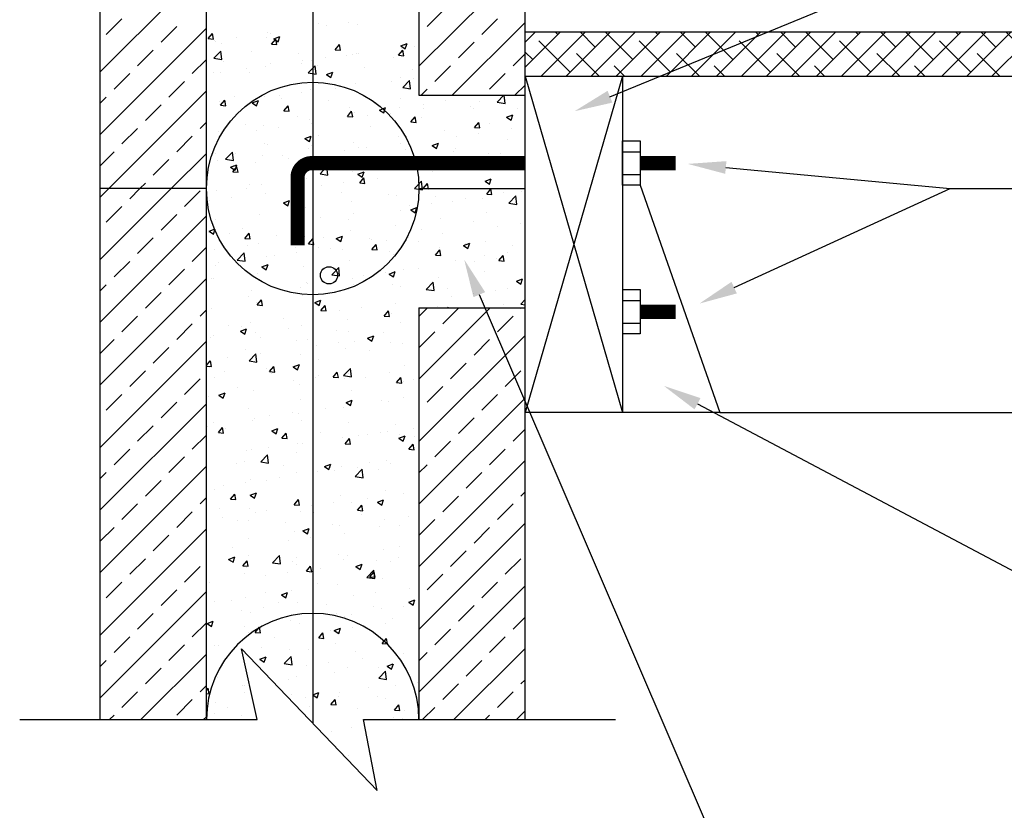
# Model space of a CAD drawing. Extents: x 6.7 to 74.9, y 4.8 to 60.9.
# Drawn here: x 6.7 to 34.5, y 26.3 to 48.6 of the extents above; entities that cross this region are included whole.
import ezdxf

# ---------------------------------------------------------------- set-up
doc = ezdxf.new("R2010")
doc.units = 0
doc.header["$LTSCALE"] = 3
doc.header["$MEASUREMENT"] = 0
doc.layers.get('0').update_dxf_attribs({"linetype": 'CONTINUOUS'})
for name, color, linetype in [('DIM_TEXT', 6, 'CONTINUOUS'), ('DRAWING', 7, 'CONTINUOUS'), ('HATCH', 3, 'CONTINUOUS')]:
    doc.layers.add(name, color=color, linetype=linetype)

# ---------------------------------------------------------------- blocks, each defined once
blk = doc.blocks.new('*X1')
at = {"color": 0}
for p, q in [((21, 63.426), (21.996, 64.422)), ((21, 64.134), (21.289, 64.422)), ((21.453, 63.172), (22.703, 64.422)), ((21.92, 64.347), (21.845, 64.422)), ((22.16, 63.172), (23.41, 64.422)), ((22.981, 63.993), (22.552, 64.422)), ((22.867, 63.172), (24.117, 64.422)), ((24.042, 63.64), (23.259, 64.422)), ((23.574, 63.172), (24.824, 64.422)), ((24.281, 63.172), (25.531, 64.422)), ((24.749, 64.347), (24.673, 64.422)), ((24.989, 63.172), (26.239, 64.422)), ((25.809, 63.993), (25.38, 64.422)), ((25.696, 63.172), (26.946, 64.422)), ((26.87, 63.64), (26.087, 64.422)), ((26.403, 63.172), (27.653, 64.422)), ((27.11, 63.172), (28.36, 64.422)), ((27.577, 64.347), (27.502, 64.422)), ((27.817, 63.172), (29.067, 64.422)), ((28.638, 63.993), (28.209, 64.422)), ((28.524, 63.172), (29.774, 64.422)), ((29.698, 63.64), (28.916, 64.422)), ((29.231, 63.172), (30.481, 64.422)), ((29.938, 63.172), (31.188, 64.422)), ((30.406, 64.347), (30.33, 64.422)), ((30.645, 63.172), (31.895, 64.422)), ((31.466, 63.993), (31.037, 64.422)), ((31.353, 63.172), (32.603, 64.422)), ((32.527, 63.64), (31.744, 64.422)), ((32.06, 63.172), (33.31, 64.422)), ((32.767, 63.172), (34.017, 64.422)), ((33.234, 64.347), (33.158, 64.422)), ((33.474, 63.172), (34.724, 64.422)), ((34.295, 63.993), (33.865, 64.422)), ((34.181, 63.172), (35.431, 64.422)), ((35.355, 63.64), (34.573, 64.422)), ((34.888, 63.172), (36.138, 64.422)), ((35.595, 63.172), (36.845, 64.422)), ((36.062, 64.347), (35.987, 64.422)), ((36.302, 63.172), (37.552, 64.422)), ((37.123, 63.993), (36.694, 64.422)), ((37.009, 63.172), (38.259, 64.422)), ((38.184, 63.64), (37.401, 64.422)), ((37.717, 63.172), (38.967, 64.422)), ((38.424, 63.172), (39.674, 64.422)), ((38.891, 64.347), (38.815, 64.422)), ((39.131, 63.172), (40.381, 64.422)), ((39.952, 63.993), (39.522, 64.422)), ((39.838, 63.172), (41.088, 64.422)), ((41.012, 63.64), (40.229, 64.422)), ((40.545, 63.172), (41.795, 64.422)), ((41.252, 63.172), (42.502, 64.422)), ((41.719, 64.347), (41.644, 64.422)), ((41.959, 63.172), (43.209, 64.422)), ((42.78, 63.993), (42.351, 64.422)), ((42.666, 63.172), (43.916, 64.422)), ((43.841, 63.64), (43.058, 64.422)), ((43.373, 63.172), (44.623, 64.422)), ((44.08, 63.172), (45.33, 64.422)), ((44.548, 64.347), (44.472, 64.422)), ((44.788, 63.172), (46.038, 64.422)), ((45.608, 63.993), (45.179, 64.422)), ((45.495, 63.172), (46.745, 64.422)), ((46.669, 63.64), (45.886, 64.422)), ((46.202, 63.172), (47.452, 64.422)), ((46.909, 63.172), (48, 64.263)), ((47.376, 64.347), (47.301, 64.422)), ((22.274, 63.286), (21.39, 64.17)), ((25.102, 63.286), (24.218, 64.17)), ((27.931, 63.286), (27.047, 64.17)), ((30.759, 63.286), (29.875, 64.17)), ((33.588, 63.286), (32.704, 64.17)), ((36.416, 63.286), (35.532, 64.17)), ((39.244, 63.286), (38.361, 64.17)), ((42.073, 63.286), (41.189, 64.17)), ((44.901, 63.286), (44.017, 64.17)), ((47.73, 63.286), (46.846, 64.17)), ((21.213, 63.64), (21, 63.853)), ((23.095, 63.172), (22.451, 63.816)), ((25.923, 63.172), (25.279, 63.816)), ((28.752, 63.172), (28.107, 63.816)), ((31.58, 63.172), (30.936, 63.816)), ((34.408, 63.172), (33.764, 63.816)), ((37.237, 63.172), (36.593, 63.816)), ((40.065, 63.172), (39.421, 63.816)), ((42.894, 63.172), (42.25, 63.816)), ((45.722, 63.172), (45.078, 63.816)), ((48, 63.723), (47.906, 63.816)), ((23.802, 63.172), (23.511, 63.463)), ((26.63, 63.172), (26.34, 63.463)), ((29.459, 63.172), (29.168, 63.463)), ((32.287, 63.172), (31.997, 63.463)), ((35.115, 63.172), (34.825, 63.463)), ((37.944, 63.172), (37.653, 63.463)), ((40.772, 63.172), (40.482, 63.463)), ((43.601, 63.172), (43.31, 63.463)), ((46.429, 63.172), (46.139, 63.463)), ((47.616, 63.172), (48, 63.556))]:
    blk.add_line(p, q, dxfattribs=at)
blk = doc.blocks.new('*X0')
at = {"color": 0}
for p, q in [((63.027, 61.259), (66.027, 64.259)), ((72.027, 61.42), (75.027, 64.42)), ((72.257, 62.535), (72.699, 62.977)), ((63.198, 62.314), (63.64, 62.756)), ((72.971, 60.596), (75.027, 62.652)), ((73.804, 62.314), (74.246, 62.756)), ((63.027, 59.491), (66.027, 62.491)), ((64.744, 62.093), (65.186, 62.535)), ((72.027, 62.304), (72.037, 62.314)), ((73.141, 61.651), (73.583, 62.093)), ((64.082, 61.43), (64.523, 61.872)), ((74.688, 61.43), (75.027, 61.769)), ((65.628, 61.209), (66.027, 61.607)), ((63.419, 60.767), (63.861, 61.209)), ((72.478, 60.988), (72.92, 61.43)), ((74.025, 60.767), (74.467, 61.209)), ((64.965, 60.546), (65.407, 60.988)), ((63.266, 57.963), (66.027, 60.723)), ((72.087, 60.596), (72.257, 60.767)), ((74.739, 60.596), (75.027, 60.885)), ((63.027, 60.375), (63.198, 60.546)), ((64.303, 59.883), (64.744, 60.325)), ((65.849, 59.662), (66.027, 59.84)), ((63.64, 59.22), (64.082, 59.662)), ((65.186, 58.999), (65.628, 59.441)), ((63.027, 58.607), (63.419, 58.999)), ((65.034, 57.963), (66.027, 58.956)), ((64.523, 58.336), (64.965, 58.778)), ((63.027, 55.956), (65.034, 57.963)), ((63.027, 57.723), (63.266, 57.963)), ((63.861, 57.673), (64.15, 57.963)), ((64.15, 57.963), (64.303, 58.115)), ((65.407, 57.452), (65.849, 57.894)), ((63.198, 57.01), (63.64, 57.452)), ((63.027, 54.188), (66.027, 57.188)), ((64.744, 56.79), (65.186, 57.231)), ((64.082, 56.127), (64.523, 56.569)), ((65.628, 55.906), (66.027, 56.304)), ((63.419, 55.464), (63.861, 55.906)), ((64.965, 55.243), (65.407, 55.685)), ((63.027, 52.42), (66.027, 55.42)), ((63.027, 55.072), (63.198, 55.243)), ((64.303, 54.58), (64.744, 55.022)), ((65.849, 54.359), (66.027, 54.536)), ((72.027, 54.349), (72.274, 54.596)), ((72.027, 52.581), (74.042, 54.596)), ((72.699, 54.138), (73.141, 54.58)), ((74.909, 54.58), (74.926, 54.596)), ((63.64, 53.917), (64.082, 54.359)), ((74.246, 53.917), (74.688, 54.359)), ((65.186, 53.696), (65.628, 54.138)), ((63.027, 53.304), (63.419, 53.696)), ((72.027, 50.814), (75.027, 53.814)), ((72.037, 53.475), (72.478, 53.917)), ((73.583, 53.254), (74.025, 53.696)), ((63.027, 50.652), (66.027, 53.652)), ((64.523, 53.033), (64.965, 53.475)), ((72.92, 52.591), (73.362, 53.033)), ((63.861, 52.37), (64.303, 52.812)), ((65.407, 52.149), (65.849, 52.591)), ((74.467, 52.37), (74.909, 52.812)), ((72.257, 51.928), (72.699, 52.37)), ((63.198, 51.707), (63.64, 52.149)), ((72.027, 49.046), (75.027, 52.046)), ((73.804, 51.707), (74.246, 52.149)), ((63.027, 48.885), (66.027, 51.885)), ((64.744, 51.486), (65.186, 51.928)), ((72.027, 51.697), (72.037, 51.707)), ((73.141, 51.044), (73.583, 51.486)), ((64.082, 50.823), (64.523, 51.265)), ((65.628, 50.602), (66.027, 51.001)), ((74.688, 50.823), (75.027, 51.162)), ((72.478, 50.381), (72.92, 50.823)), ((63.419, 50.16), (63.861, 50.602)), ((64.965, 49.939), (65.407, 50.381)), ((74.025, 50.16), (74.467, 50.602)), ((63.027, 47.117), (66.027, 50.117)), ((72.027, 47.278), (75.027, 50.278)), ((72.027, 49.93), (72.257, 50.16)), ((63.027, 49.769), (63.198, 49.939)), ((73.362, 49.497), (73.804, 49.939)), ((64.303, 49.277), (64.744, 49.718)), ((65.849, 49.056), (66.027, 49.233)), ((72.699, 48.835), (73.141, 49.277)), ((74.909, 49.277), (75.027, 49.394)), ((63.64, 48.614), (64.082, 49.056)), ((74.246, 48.614), (74.688, 49.056)), ((65.186, 48.393), (65.628, 48.835)), ((63.027, 48.001), (63.419, 48.393)), ((72.027, 45.51), (75.027, 48.51)), ((72.037, 48.172), (72.478, 48.614)), ((73.583, 47.951), (74.025, 48.393)), ((63.027, 45.349), (66.027, 48.349)), ((64.523, 47.73), (64.965, 48.172)), ((72.92, 47.288), (73.362, 47.73)), ((63.861, 47.067), (64.303, 47.509)), ((65.407, 46.846), (65.849, 47.288)), ((74.467, 47.067), (74.909, 47.509)), ((72.257, 46.625), (72.699, 47.067)), ((63.198, 46.404), (63.64, 46.846)), ((72.027, 43.743), (75.027, 46.743)), ((73.804, 46.404), (74.246, 46.846)), ((63.027, 43.581), (66.027, 46.581)), ((64.744, 46.183), (65.186, 46.625)), ((72.027, 46.394), (72.037, 46.404)), ((73.141, 45.741), (73.583, 46.183)), ((64.082, 45.52), (64.523, 45.962)), ((65.628, 45.299), (66.027, 45.697)), ((74.688, 45.52), (75.027, 45.859)), ((72.478, 45.078), (72.92, 45.52)), ((63.419, 44.857), (63.861, 45.299)), ((64.965, 44.636), (65.407, 45.078)), ((74.025, 44.857), (74.467, 45.299)), ((64.176, 42.963), (66.027, 44.814)), ((72.027, 44.626), (72.257, 44.857)), ((73.015, 42.963), (75.027, 44.975)), ((63.027, 44.465), (63.198, 44.636)), ((73.362, 44.194), (73.804, 44.636)), ((64.303, 43.973), (64.744, 44.415)), ((72.699, 43.531), (73.141, 43.973)), ((74.909, 43.973), (75.027, 44.091)), ((63.64, 43.31), (64.082, 43.752)), ((65.849, 43.752), (66.027, 43.93)), ((74.246, 43.31), (74.688, 43.752)), ((65.186, 43.089), (65.628, 43.531)), ((72.131, 42.963), (72.478, 43.31)), ((74.782, 42.963), (75.027, 43.207)), ((63.292, 42.963), (63.419, 43.089)), ((65.944, 42.963), (66.027, 43.046)), ((73.899, 42.963), (74.025, 43.089))]:
    blk.add_line(p, q, dxfattribs=at)
blk = doc.blocks.new('*X2')
at = {"color": 0}
for p, q in [((-3.183, 52.563), (-3.183, 52.563)), ((-2.999, 52.768), (-2.999, 52.768)), ((-2.793, 52.7), (-2.793, 52.7)), ((-2.167, 52.782), (-2.167, 52.782)), ((-1.899, 52.74), (-1.899, 52.74)), ((-6.126, 52.34), (-6.006, 52.483)), ((-6.126, 52.34), (-5.977, 52.327)), ((-5.977, 52.327), (-6.006, 52.483)), ((-5.945, 52.285), (-5.945, 52.285)), ((-5.319, 52.367), (-5.319, 52.367)), ((-4.481, 52.376), (-4.481, 52.376)), ((-4.457, 52.518), (-4.457, 52.518)), ((-4.372, 52.492), (-4.372, 52.492)), ((-4.333, 52.183), (-4.213, 52.326)), ((-4.275, 52.337), (-4.1, 52.404)), ((-4.275, 52.337), (-4.151, 52.253)), ((-4.184, 52.17), (-4.213, 52.326)), ((-4.15, 52.253), (-4.1, 52.404)), ((-5.915, 52.267), (-5.915, 52.267)), ((-5.744, 52.216), (-5.744, 52.216)), ((-4.333, 52.183), (-4.184, 52.17)), ((-2.54, 52.026), (-2.419, 52.17)), ((-2.54, 52.026), (-2.391, 52.013)), ((-2.391, 52.013), (-2.419, 52.17)), ((-0.747, 51.869), (-0.626, 52.013)), ((-0.682, 52.137), (-0.507, 52.204)), ((-0.682, 52.137), (-0.558, 52.053)), ((-0.667, 52.067), (-0.667, 52.067)), ((-0.597, 51.856), (-0.626, 52.013)), ((-0.586, 52.143), (-0.586, 52.143)), ((-0.558, 52.053), (-0.507, 52.204)), ((-0.299, 52.128), (-0.299, 52.128)), ((-5.966, 51.784), (-5.771, 51.987)), ((-5.966, 51.784), (-5.744, 51.749)), ((-5.744, 51.749), (-5.771, 51.987)), ((-4.895, 51.98), (-4.895, 51.98)), ((-3.561, 51.924), (-3.561, 51.924)), ((-3.213, 51.731), (-3.213, 51.731)), ((-2.825, 51.796), (-2.825, 51.796)), ((-2.226, 51.867), (-2.226, 51.867)), ((-2.044, 51.893), (-2.044, 51.893)), ((-1.93, 51.907), (-1.93, 51.907)), ((-1.878, 51.921), (-1.878, 51.921)), ((-0.892, 51.811), (-0.892, 51.811)), ((-0.747, 51.869), (-0.597, 51.856)), ((-5.703, 51.701), (-5.703, 51.701)), ((-5.03, 51.506), (-5.03, 51.506)), ((-4.512, 51.544), (-4.512, 51.544)), ((-4.368, 51.644), (-4.368, 51.644)), ((-3.502, 51.643), (-3.502, 51.643)), ((-3.451, 51.713), (-3.451, 51.713)), ((-3.298, 51.37), (-3.103, 51.573)), ((-3.076, 51.335), (-3.103, 51.573)), ((-3.034, 51.588), (-3.034, 51.588)), ((-1.699, 51.532), (-1.699, 51.532)), ((-0.364, 51.475), (-0.364, 51.475)), ((-5.977, 51.381), (-5.977, 51.381)), ((-5.774, 51.384), (-5.774, 51.384)), ((-4.96, 51.393), (-4.96, 51.393)), ((-3.298, 51.37), (-3.076, 51.335)), ((-2.783, 51.33), (-2.608, 51.397)), ((-2.783, 51.33), (-2.658, 51.246)), ((-2.658, 51.246), (-2.608, 51.397)), ((-0.697, 51.235), (-0.697, 51.235)), ((-0.331, 51.225), (-0.331, 51.225)), ((-3.244, 50.899), (-3.244, 50.899)), ((-2.536, 50.934), (-2.536, 50.934)), ((-1.96, 51.075), (-1.96, 51.075)), ((-0.957, 51.142), (-0.957, 51.142)), ((-0.63, 50.956), (-0.435, 51.159)), ((-0.63, 50.956), (-0.408, 50.922)), ((-0.407, 50.922), (-0.435, 51.159)), ((-5.393, 50.709), (-5.393, 50.709)), ((-4.542, 50.712), (-4.542, 50.712)), ((-4.109, 50.727), (-4.109, 50.727)), ((-4.058, 50.653), (-4.058, 50.653)), ((-3.483, 50.81), (-3.483, 50.81)), ((-0.69, 50.652), (-0.69, 50.652)), ((2.038, 50.542), (2.228, 50.74)), ((2.163, 50.654), (2.163, 50.654)), ((2.261, 50.508), (2.234, 50.74)), ((-5.805, 50.552), (-5.805, 50.552)), ((-5.779, 50.459), (-5.659, 50.603)), ((-5.779, 50.459), (-5.63, 50.446)), ((-5.688, 50.52), (-5.688, 50.52)), ((-5.63, 50.446), (-5.659, 50.603)), ((-4.883, 50.524), (-4.708, 50.591)), ((-4.883, 50.524), (-4.759, 50.44)), ((-4.759, 50.44), (-4.708, 50.591)), ((-3.986, 50.302), (-3.866, 50.446)), ((-3.837, 50.289), (-3.866, 50.446)), ((-2.723, 50.597), (-2.723, 50.597)), ((-2.148, 50.401), (-2.148, 50.401)), ((-1.389, 50.54), (-1.389, 50.54)), ((-1.29, 50.324), (-1.115, 50.391)), ((-1.166, 50.24), (-1.115, 50.391)), ((-0.728, 50.403), (-0.728, 50.403)), ((-0.054, 50.484), (-0.054, 50.484)), ((-0.042, 50.363), (-0.042, 50.363)), ((0.571, 50.59), (0.571, 50.59)), ((1.28, 50.427), (1.28, 50.427)), ((1.367, 50.353), (1.367, 50.353)), ((1.537, 50.571), (1.537, 50.571)), ((2.038, 50.542), (2.261, 50.508)), ((2.615, 50.371), (2.615, 50.371)), ((2.825, 50.603), (2.825, 50.603)), ((-3.986, 50.302), (-3.837, 50.289)), ((-3.605, 50.151), (-3.605, 50.151)), ((-3.274, 50.067), (-3.274, 50.067)), ((-2.193, 50.145), (-2.073, 50.289)), ((-2.193, 50.145), (-2.044, 50.132)), ((-2.044, 50.132), (-2.073, 50.289)), ((-1.99, 50.243), (-1.99, 50.243)), ((-1.615, 50.156), (-1.615, 50.156)), ((-1.29, 50.324), (-1.166, 50.24)), ((-0.989, 50.239), (-0.989, 50.239)), ((-0.4, 49.989), (-0.279, 50.132)), ((-0.25, 49.975), (-0.279, 50.132)), ((-0.091, 50.103), (-0.091, 50.103)), ((2.302, 50.124), (2.478, 50.191)), ((2.302, 50.124), (2.427, 50.04)), ((2.427, 50.04), (2.478, 50.191)), ((-5.063, 49.901), (-5.063, 49.901)), ((-4.573, 49.879), (-4.573, 49.879)), ((-4.14, 49.824), (-4.14, 49.824)), ((-3.194, 49.948), (-3.194, 49.948)), ((-1.548, 49.852), (-1.548, 49.852)), ((-0.4, 49.989), (-0.251, 49.975)), ((1.393, 49.832), (1.514, 49.975)), ((1.393, 49.832), (1.543, 49.819)), ((1.543, 49.819), (1.514, 49.975)), ((1.824, 49.934), (1.824, 49.934)), ((2.452, 49.792), (2.452, 49.792)), ((-5.835, 49.719), (-5.835, 49.719)), ((-4.766, 49.741), (-4.766, 49.741)), ((-3.391, 49.517), (-3.216, 49.585)), ((-3.391, 49.517), (-3.267, 49.434)), ((-3.266, 49.434), (-3.216, 49.585)), ((-3.006, 49.602), (-3.006, 49.602)), ((-0.758, 49.571), (-0.758, 49.571)), ((0.54, 49.758), (0.54, 49.758)), ((0.879, 49.585), (0.879, 49.585)), ((1.505, 49.668), (1.505, 49.668)), ((-5.879, 49.432), (-5.879, 49.432)), ((-4.545, 49.376), (-4.545, 49.376)), ((-4.464, 49.352), (-4.464, 49.352)), ((-3.304, 49.235), (-3.304, 49.235)), ((-3.21, 49.319), (-3.21, 49.319)), ((-2.021, 49.411), (-2.021, 49.411)), ((-1.876, 49.263), (-1.876, 49.263)), ((-1.647, 49.253), (-1.647, 49.253)), ((-0.7, 49.377), (-0.7, 49.377)), ((0.202, 49.317), (0.377, 49.384)), ((0.202, 49.317), (0.326, 49.233)), ((0.326, 49.233), (0.377, 49.384)), ((0.864, 49.228), (0.864, 49.228)), ((2.322, 49.478), (2.322, 49.478)), ((-5.922, 49.102), (-5.922, 49.102)), ((-5.635, 48.935), (-5.44, 49.138)), ((-5.412, 48.9), (-5.44, 49.138)), ((-5.352, 49.096), (-5.352, 49.096)), ((-4.603, 49.047), (-4.603, 49.047)), ((-4.018, 49.04), (-4.018, 49.04)), ((-3.851, 48.962), (-3.851, 48.962)), ((-2.683, 48.983), (-2.683, 48.983)), ((-2.272, 49.17), (-2.272, 49.17)), ((-0.594, 48.978), (-0.594, 48.978)), ((-0.541, 49.206), (-0.541, 49.206)), ((0.793, 49.15), (0.793, 49.15)), ((1.794, 49.102), (1.794, 49.102)), ((2.128, 49.094), (2.128, 49.094)), ((-5.866, 48.887), (-5.866, 48.887)), ((-5.635, 48.935), (-5.412, 48.9)), ((-5.491, 48.711), (-5.316, 48.778)), ((-5.491, 48.711), (-5.367, 48.627)), ((-5.433, 48.579), (-5.312, 48.722)), ((-5.424, 48.755), (-5.424, 48.755)), ((-5.367, 48.627), (-5.316, 48.778)), ((-5.283, 48.566), (-5.312, 48.722)), ((-4.798, 48.838), (-4.798, 48.838)), ((-2.967, 48.521), (-2.772, 48.724)), ((-2.744, 48.486), (-2.772, 48.724)), ((-2.052, 48.727), (-2.052, 48.727)), ((-1.349, 48.927), (-1.349, 48.927)), ((-0.788, 48.738), (-0.788, 48.738)), ((-0.014, 48.871), (-0.014, 48.871)), ((0.51, 48.926), (0.51, 48.926)), ((0.847, 48.682), (0.847, 48.682)), ((1.32, 48.814), (1.32, 48.814)), ((1.794, 48.806), (1.794, 48.806)), ((2.655, 48.758), (2.655, 48.758)), ((-5.433, 48.579), (-5.283, 48.566)), ((-3.639, 48.422), (-3.519, 48.565)), ((-3.639, 48.422), (-3.49, 48.409)), ((-3.49, 48.409), (-3.519, 48.565)), ((-3.51, 48.477), (-3.51, 48.477)), ((-3.335, 48.402), (-3.335, 48.402)), ((-2.967, 48.521), (-2.744, 48.486)), ((-2.051, 48.578), (-2.051, 48.578)), ((-1.899, 48.511), (-1.724, 48.578)), ((-1.899, 48.511), (-1.774, 48.427)), ((-1.846, 48.265), (-1.726, 48.409)), ((-1.774, 48.427), (-1.724, 48.578)), ((-1.697, 48.252), (-1.726, 48.409)), ((-1.357, 48.391), (-1.357, 48.391)), ((0.221, 48.599), (0.221, 48.599)), ((-4.968, 48.227), (-4.968, 48.227)), ((-4.633, 48.215), (-4.633, 48.215)), ((-2.93, 48.184), (-2.93, 48.184)), ((-2.304, 48.267), (-2.304, 48.267)), ((-1.846, 48.265), (-1.697, 48.252)), ((-0.298, 48.107), (-0.104, 48.31)), ((-0.298, 48.107), (-0.076, 48.073)), ((-0.076, 48.073), (-0.104, 48.31)), ((-0.053, 48.108), (0.067, 48.252)), ((-0.053, 48.108), (0.096, 48.095)), ((0.096, 48.095), (0.067, 48.252)), ((1.694, 48.311), (1.869, 48.378)), ((1.694, 48.311), (1.819, 48.227)), ((1.763, 48.27), (1.763, 48.27)), ((1.819, 48.227), (1.869, 48.378)), ((-5.896, 48.055), (-5.896, 48.055)), ((-5.456, 47.852), (-5.456, 47.852)), ((-5.042, 48.105), (-5.042, 48.105)), ((-4.509, 47.976), (-4.509, 47.976)), ((-3.708, 48.048), (-3.708, 48.048)), ((-2.373, 47.992), (-2.373, 47.992)), ((-1.039, 47.936), (-1.039, 47.936)), ((-0.819, 47.906), (-0.819, 47.906)), ((0.296, 47.879), (0.296, 47.879)), ((0.48, 48.094), (0.48, 48.094)), ((1.74, 47.951), (1.861, 48.095)), ((1.74, 47.951), (1.889, 47.938)), ((1.89, 47.938), (1.861, 48.095)), ((2.219, 47.986), (2.219, 47.986)), ((2.37, 47.693), (2.564, 47.896)), ((2.592, 47.659), (2.564, 47.896)), ((2.715, 48.028), (2.715, 48.028)), ((-6.082, 47.769), (-6.082, 47.769)), ((-3.999, 47.705), (-3.824, 47.772)), ((-3.999, 47.705), (-3.875, 47.621)), ((-3.875, 47.621), (-3.824, 47.772)), ((-3.365, 47.57), (-3.365, 47.57)), ((-2.082, 47.746), (-2.082, 47.746)), ((-0.436, 47.613), (-0.436, 47.613)), ((-0.406, 47.504), (-0.231, 47.571)), ((-0.282, 47.42), (-0.231, 47.571)), ((0.19, 47.696), (0.19, 47.696)), ((0.761, 47.736), (0.761, 47.736)), ((1.136, 47.82), (1.136, 47.82)), ((1.631, 47.823), (1.631, 47.823)), ((2.37, 47.693), (2.592, 47.659)), ((-4.664, 47.383), (-4.664, 47.383)), ((-2.962, 47.281), (-2.962, 47.281)), ((-2.015, 47.405), (-2.015, 47.405)), ((-0.697, 47.486), (-0.697, 47.486)), ((-0.406, 47.504), (-0.282, 47.42)), ((1.733, 47.437), (1.733, 47.437)), ((2.818, 47.438), (2.818, 47.438)), ((-5.926, 47.223), (-5.926, 47.223)), ((-3.588, 47.198), (-3.588, 47.198)), ((-2.155, 47.236), (-2.155, 47.236)), ((-0.849, 47.074), (-0.849, 47.074)), ((0.449, 47.261), (0.449, 47.261)), ((1.36, 47.187), (1.36, 47.187)), ((2.058, 47.042), (2.058, 47.042)), ((2.683, 47.124), (2.683, 47.124)), ((-6.114, 46.866), (-6.114, 46.866)), ((-6.1, 46.898), (-5.925, 46.965)), ((-6.1, 46.898), (-5.975, 46.814)), ((-5.975, 46.814), (-5.925, 46.965)), ((-5.529, 46.827), (-5.529, 46.827)), ((-5.167, 46.99), (-5.167, 46.99)), ((-5.086, 46.698), (-4.965, 46.842)), ((-5.071, 46.735), (-5.071, 46.735)), ((-4.936, 46.685), (-4.965, 46.842)), ((-4.195, 46.771), (-4.195, 46.771)), ((-3.613, 46.985), (-3.613, 46.985)), ((-3.396, 46.738), (-3.396, 46.738)), ((-2.507, 46.698), (-2.332, 46.765)), ((-2.383, 46.614), (-2.332, 46.765)), ((-2.112, 46.914), (-2.112, 46.914)), ((-0.098, 46.937), (-0.098, 46.937)), ((0.479, 46.834), (0.479, 46.834)), ((-5.086, 46.698), (-4.936, 46.685)), ((-5.002, 46.491), (-5.002, 46.491)), ((-4.694, 46.55), (-4.694, 46.55)), ((-3.293, 46.541), (-3.172, 46.685)), ((-3.293, 46.541), (-3.143, 46.528)), ((-3.143, 46.528), (-3.172, 46.685)), ((-2.86, 46.714), (-2.86, 46.714)), ((-2.507, 46.698), (-2.383, 46.614)), ((-1.556, 46.687), (-1.556, 46.687)), ((-1.525, 46.658), (-1.525, 46.658)), ((-1.499, 46.384), (-1.379, 46.528)), ((-1.35, 46.371), (-1.379, 46.528)), ((-1.094, 46.627), (-1.094, 46.627)), ((-0.468, 46.71), (-0.468, 46.71)), ((-0.191, 46.602), (-0.191, 46.602)), ((1.086, 46.498), (1.261, 46.565)), ((1.086, 46.498), (1.21, 46.414)), ((1.144, 46.545), (1.144, 46.545)), ((1.21, 46.414), (1.261, 46.565)), ((1.702, 46.605), (1.702, 46.605)), ((2.478, 46.489), (2.478, 46.489)), ((-5.957, 46.39), (-5.957, 46.39)), ((-5.303, 46.086), (-5.108, 46.288)), ((-5.081, 46.051), (-5.108, 46.288)), ((-4.472, 46.186), (-4.472, 46.186)), ((-4.245, 46.212), (-4.245, 46.212)), ((-3.667, 46.435), (-3.667, 46.435)), ((-3.62, 46.295), (-3.62, 46.295)), ((-3.014, 46.436), (-3.014, 46.436)), ((-2.673, 46.419), (-2.673, 46.419)), ((-2.333, 46.379), (-2.333, 46.379)), ((-1.499, 46.384), (-1.35, 46.371)), ((-0.998, 46.322), (-0.998, 46.322)), ((-0.88, 46.242), (-0.88, 46.242)), ((0.294, 46.228), (0.414, 46.371)), ((0.294, 46.228), (0.443, 46.215)), ((0.336, 46.266), (0.336, 46.266)), ((0.443, 46.215), (0.414, 46.371)), ((0.419, 46.429), (0.419, 46.429)), ((1.671, 46.21), (1.671, 46.21)), ((2.087, 46.071), (2.207, 46.214)), ((2.236, 46.058), (2.208, 46.214)), ((2.315, 46.312), (2.315, 46.312)), ((-5.93, 45.936), (-5.93, 45.936)), ((-5.824, 46.004), (-5.824, 46.004)), ((-5.303, 46.086), (-5.081, 46.051)), ((-4.607, 45.892), (-4.432, 45.959)), ((-4.607, 45.892), (-4.483, 45.808)), ((-4.483, 45.808), (-4.432, 45.959)), ((-3.426, 45.906), (-3.426, 45.906)), ((-2.142, 46.082), (-2.142, 46.082)), ((0.857, 46.062), (0.857, 46.062)), ((1.4, 46.056), (1.4, 46.056)), ((2.026, 46.138), (2.026, 46.138)), ((2.087, 46.071), (2.236, 46.058)), ((-4.725, 45.718), (-4.725, 45.718)), ((-2.635, 45.672), (-2.44, 45.875)), ((-2.635, 45.672), (-2.413, 45.637)), ((-2.413, 45.637), (-2.44, 45.875)), ((-1.752, 45.641), (-1.752, 45.641)), ((-1.126, 45.723), (-1.126, 45.723)), ((-1.015, 45.691), (-0.84, 45.759)), ((-1.015, 45.691), (-0.89, 45.608)), ((-0.89, 45.608), (-0.84, 45.759)), ((-0.601, 45.812), (-0.601, 45.812)), ((-0.179, 45.848), (-0.179, 45.848)), ((1.672, 45.773), (1.672, 45.773)), ((-6.026, 45.556), (-6.026, 45.556)), ((-5.987, 45.558), (-5.987, 45.558)), ((-4.692, 45.5), (-4.692, 45.5)), ((-3.357, 45.444), (-3.357, 45.444)), ((-3.33, 45.433), (-3.33, 45.433)), ((-2.059, 45.562), (-2.059, 45.562)), ((-2.023, 45.387), (-2.023, 45.387)), ((-0.91, 45.409), (-0.91, 45.409)), ((-0.688, 45.331), (-0.688, 45.331)), ((0.033, 45.258), (0.228, 45.461)), ((0.255, 45.223), (0.228, 45.461)), ((0.388, 45.597), (0.388, 45.597)), ((2.578, 45.491), (2.753, 45.558)), ((2.578, 45.491), (2.703, 45.407)), ((2.703, 45.407), (2.753, 45.558)), ((-4.975, 45.061), (-4.975, 45.061)), ((-4.903, 45.226), (-4.903, 45.226)), ((-4.277, 45.309), (-4.277, 45.309)), ((-3.517, 45.311), (-3.517, 45.311)), ((-3.456, 45.073), (-3.456, 45.073)), ((-2.173, 45.249), (-2.173, 45.249)), ((0.033, 45.258), (0.255, 45.223)), ((0.646, 45.275), (0.646, 45.275)), ((0.742, 45.07), (0.742, 45.07)), ((1.368, 45.152), (1.368, 45.152)), ((1.981, 45.218), (1.981, 45.218)), ((2.315, 45.277), (2.315, 45.277)), ((-4.755, 44.886), (-4.755, 44.886)), ((-4.739, 44.818), (-4.618, 44.961)), ((-4.739, 44.818), (-4.589, 44.805)), ((-4.589, 44.805), (-4.618, 44.961)), ((-3.115, 44.885), (-2.94, 44.952)), ((-3.115, 44.885), (-2.991, 44.801)), ((-2.991, 44.801), (-2.94, 44.952)), ((-2.946, 44.661), (-2.825, 44.805)), ((-2.796, 44.648), (-2.825, 44.805)), ((-0.837, 44.862), (-0.837, 44.862)), ((1.642, 44.941), (1.642, 44.941)), ((2.212, 44.821), (2.212, 44.821)), ((2.701, 44.844), (2.826, 44.974)), ((2.701, 44.844), (2.826, 44.825)), ((-6.018, 44.726), (-6.018, 44.726)), ((-2.946, 44.661), (-2.796, 44.648)), ((-2.409, 44.655), (-2.409, 44.655)), ((-1.783, 44.737), (-1.783, 44.737)), ((-1.152, 44.504), (-1.032, 44.648)), ((-1.152, 44.504), (-1.003, 44.491)), ((-1.003, 44.491), (-1.032, 44.648)), ((-0.94, 44.577), (-0.94, 44.577)), ((0.358, 44.765), (0.358, 44.765)), ((0.622, 44.74), (0.653, 44.752)), ((0.649, 44.74), (0.653, 44.752)), ((-5.561, 44.24), (-5.561, 44.24)), ((-5.179, 44.223), (-5.179, 44.223)), ((-4.935, 44.323), (-4.935, 44.323)), ((-3.988, 44.447), (-3.988, 44.447)), ((-3.487, 44.241), (-3.487, 44.241)), ((-2.203, 44.417), (-2.203, 44.417)), ((-0.704, 44.32), (-0.704, 44.32)), ((-5.986, 43.943), (-5.986, 43.943)), ((-5.216, 44.079), (-5.041, 44.146)), ((-5.216, 44.079), (-5.091, 43.995)), ((-5.091, 43.995), (-5.041, 44.146)), ((-4.785, 44.054), (-4.785, 44.054)), ((-3.844, 44.166), (-3.844, 44.166)), ((-2.51, 44.11), (-2.51, 44.11)), ((-2.162, 44.07), (-2.162, 44.07)), ((-1.623, 43.879), (-1.448, 43.946)), ((-1.499, 43.795), (-1.448, 43.946)), ((-1.175, 44.053), (-1.175, 44.053)), ((-6.048, 43.894), (-6.048, 43.894)), ((-4.652, 43.887), (-4.652, 43.887)), ((-3.62, 43.82), (-3.62, 43.82)), ((-3.317, 43.83), (-3.317, 43.83)), ((-3.067, 43.669), (-3.067, 43.669)), ((-2.441, 43.751), (-2.441, 43.751)), ((-1.982, 43.774), (-1.982, 43.774)), ((-1.623, 43.879), (-1.499, 43.795)), ((-1.494, 43.876), (-1.494, 43.876)), ((-0.971, 43.745), (-0.971, 43.745)), ((-0.648, 43.718), (-0.648, 43.718)), ((-5.078, 43.569), (-5.078, 43.569)), ((-4.972, 43.236), (-4.777, 43.439)), ((-4.749, 43.202), (-4.777, 43.439)), ((-4.646, 43.461), (-4.646, 43.461)), ((-3.517, 43.409), (-3.517, 43.409)), ((-2.234, 43.585), (-2.234, 43.585)), ((-1.563, 43.521), (-1.563, 43.521)), ((-6.174, 43.107), (-6.065, 43.238)), ((-6.036, 43.081), (-6.064, 43.238)), ((-5.593, 43.337), (-5.593, 43.337)), ((-4.972, 43.236), (-4.749, 43.202)), ((-4.816, 43.221), (-4.816, 43.221)), ((-3.723, 43.072), (-3.548, 43.139)), ((-3.599, 42.988), (-3.548, 43.139)), ((-3.021, 43.271), (-3.021, 43.271)), ((-6.174, 43.093), (-6.036, 43.081)), ((-6.078, 43.061), (-6.078, 43.061)), ((-5.676, 42.952), (-5.676, 42.952)), ((-4.479, 43.02), (-4.479, 43.02)), ((-4.392, 42.937), (-4.271, 43.081)), ((-4.392, 42.937), (-4.242, 42.924)), ((-4.342, 42.895), (-4.342, 42.895)), ((-4.242, 42.924), (-4.271, 43.081)), ((-3.723, 43.072), (-3.599, 42.988)), ((-3.007, 42.839), (-3.007, 42.839)), ((-2.599, 42.78), (-2.478, 42.924)), ((-2.449, 42.767), (-2.478, 42.924)), ((-2.304, 42.823), (-2.109, 43.026)), ((-2.152, 42.89), (-2.152, 42.89)), ((-2.081, 42.788), (-2.109, 43.026)), ((-1.001, 42.913), (-1.001, 42.913)), ((-0.573, 43.098), (-0.573, 43.098)), ((-5.937, 42.77), (-5.937, 42.77)), ((-3.725, 42.683), (-3.725, 42.683)), ((-3.548, 42.577), (-3.548, 42.577)), ((-3.099, 42.765), (-3.099, 42.765)), ((-2.599, 42.78), (-2.449, 42.767)), ((-2.304, 42.823), (-2.081, 42.788)), ((-2.264, 42.753), (-2.264, 42.753)), ((-1.672, 42.783), (-1.672, 42.783)), ((-0.806, 42.624), (-0.685, 42.767)), ((-0.806, 42.624), (-0.656, 42.61)), ((-0.656, 42.61), (-0.685, 42.767)), ((-0.608, 42.646), (-0.608, 42.646)), ((-0.338, 42.726), (-0.338, 42.726)), ((-5.824, 42.266), (-5.649, 42.333)), ((-5.7, 42.182), (-5.649, 42.333)), ((-5.303, 42.475), (-5.303, 42.475)), ((-4.846, 42.389), (-4.846, 42.389)), ((-2.066, 42.396), (-2.066, 42.396)), ((-6.109, 42.229), (-6.109, 42.229)), ((-5.824, 42.266), (-5.7, 42.182)), ((-3.524, 42.146), (-3.524, 42.146)), ((-2.231, 42.066), (-2.056, 42.133)), ((-2.231, 42.066), (-2.107, 41.982)), ((-2.107, 41.982), (-2.056, 42.133)), ((-1.231, 42.112), (-1.231, 42.112)), ((-1.032, 42.08), (-1.032, 42.08)), ((-0.605, 42.194), (-0.605, 42.194)), ((-4.982, 41.895), (-4.982, 41.895)), ((-3.756, 41.779), (-3.756, 41.779)), ((-3.578, 41.744), (-3.578, 41.744)), ((-2.81, 41.904), (-2.81, 41.904)), ((-2.294, 41.92), (-2.294, 41.92)), ((-6.163, 41.674), (-6.163, 41.674)), ((-5.961, 41.489), (-5.961, 41.489)), ((-4.877, 41.557), (-4.877, 41.557)), ((-4.828, 41.618), (-4.828, 41.618)), ((-4.382, 41.697), (-4.382, 41.697)), ((-3.494, 41.562), (-3.494, 41.562)), ((-2.159, 41.505), (-2.159, 41.505)), ((-0.825, 41.449), (-0.825, 41.449)), ((-6.139, 41.397), (-6.139, 41.397)), ((-5.838, 41.214), (-5.718, 41.357)), ((-5.838, 41.214), (-5.689, 41.201)), ((-5.689, 41.201), (-5.718, 41.357)), ((-5.636, 41.339), (-5.636, 41.339)), ((-4.332, 41.259), (-4.157, 41.327)), ((-4.332, 41.259), (-4.207, 41.175)), ((-4.301, 41.282), (-4.301, 41.282)), ((-4.207, 41.175), (-4.157, 41.327)), ((-4.045, 41.057), (-3.924, 41.2)), ((-3.896, 41.044), (-3.924, 41.2)), ((-2.967, 41.226), (-2.967, 41.226)), ((-1.632, 41.169), (-1.632, 41.169)), ((-1.263, 41.208), (-1.263, 41.208)), ((-1.062, 41.248), (-1.062, 41.248)), ((-0.712, 41.154), (-0.712, 41.154)), ((-0.316, 41.333), (-0.316, 41.333)), ((-4.045, 41.057), (-3.896, 41.044)), ((-3.608, 40.912), (-3.608, 40.912)), ((-3.467, 40.918), (-3.467, 40.918)), ((-2.325, 41.088), (-2.325, 41.088)), ((-2.252, 40.9), (-2.131, 41.044)), ((-2.252, 40.9), (-2.102, 40.887)), ((-2.17, 40.904), (-2.17, 40.904)), ((-2.102, 40.887), (-2.131, 41.044)), ((-1.888, 41.126), (-1.888, 41.126)), ((-0.739, 41.059), (-0.564, 41.126)), ((-0.739, 41.059), (-0.615, 40.975)), ((-0.615, 40.975), (-0.564, 41.126)), ((-0.459, 40.743), (-0.338, 40.887)), ((-0.309, 40.73), (-0.338, 40.887)), ((-0.298, 41.113), (-0.298, 41.113)), ((-5.04, 40.711), (-5.04, 40.711)), ((-4.907, 40.725), (-4.907, 40.725)), ((-4.414, 40.793), (-4.414, 40.793)), ((-3.628, 40.654), (-3.628, 40.654)), ((-0.459, 40.743), (-0.309, 40.73)), ((-6.17, 40.565), (-6.17, 40.565)), ((-5.326, 40.347), (-5.326, 40.347)), ((-5.086, 40.404), (-5.086, 40.404)), ((-4.64, 40.387), (-4.446, 40.59)), ((-4.64, 40.387), (-4.418, 40.353)), ((-4.418, 40.353), (-4.446, 40.59)), ((-1.571, 40.355), (-1.571, 40.355)), ((-1.092, 40.416), (-1.092, 40.416)), ((-0.973, 40.347), (-0.973, 40.347)), ((-3.991, 40.291), (-3.991, 40.291)), ((-3.639, 40.08), (-3.639, 40.08)), ((-3.029, 40.105), (-3.029, 40.105)), ((-2.84, 40.253), (-2.664, 40.32)), ((-2.84, 40.253), (-2.715, 40.169)), ((-2.715, 40.169), (-2.664, 40.32)), ((-2.657, 40.234), (-2.657, 40.234)), ((-2.546, 40.14), (-2.546, 40.14)), ((-2.355, 40.256), (-2.355, 40.256)), ((-1.972, 39.974), (-1.777, 40.176)), ((-1.92, 40.222), (-1.92, 40.222)), ((-1.75, 39.939), (-1.777, 40.176)), ((-1.322, 40.178), (-1.322, 40.178)), ((-5.072, 39.807), (-5.072, 39.807)), ((-4.937, 39.893), (-4.937, 39.893)), ((-4.487, 39.855), (-4.487, 39.855)), ((-4.125, 39.932), (-4.125, 39.932)), ((-1.972, 39.974), (-1.75, 39.939)), ((-5.944, 39.605), (-5.944, 39.605)), ((-5.698, 39.725), (-5.698, 39.725)), ((-4.94, 39.446), (-4.765, 39.514)), ((-4.816, 39.363), (-4.765, 39.514)), ((-1.123, 39.584), (-1.123, 39.584)), ((-5.491, 39.333), (-5.371, 39.477)), ((-5.491, 39.333), (-5.342, 39.32)), ((-5.342, 39.32), (-5.371, 39.477)), ((-4.94, 39.446), (-4.816, 39.363)), ((-3.698, 39.176), (-3.578, 39.32)), ((-3.669, 39.248), (-3.669, 39.248)), ((-3.549, 39.163), (-3.578, 39.32)), ((-2.578, 39.236), (-2.578, 39.236)), ((-2.386, 39.424), (-2.386, 39.424)), ((-2.074, 39.23), (-2.074, 39.23)), ((-1.631, 39.361), (-1.631, 39.361)), ((-1.347, 39.246), (-1.172, 39.313)), ((-1.347, 39.246), (-1.223, 39.162)), ((-1.223, 39.162), (-1.172, 39.313)), ((-0.616, 39.48), (-0.616, 39.48)), ((-5.813, 39.07), (-5.813, 39.07)), ((-4.968, 39.06), (-4.968, 39.06)), ((-4.783, 38.946), (-4.783, 38.946)), ((-4.478, 39.013), (-4.478, 39.013)), ((-3.698, 39.176), (-3.549, 39.163)), ((-3.532, 38.98), (-3.532, 38.98)), ((-3.204, 39.154), (-3.204, 39.154)), ((-3.143, 38.957), (-3.143, 38.957)), ((-1.905, 39.019), (-1.784, 39.163)), ((-1.905, 39.019), (-1.756, 39.006)), ((-1.756, 39.006), (-1.784, 39.163)), ((-5.729, 38.821), (-5.729, 38.821)), ((-5.285, 38.734), (-5.285, 38.734)), ((-4.99, 38.73), (-4.99, 38.73)), ((-3.951, 38.678), (-3.951, 38.678)), ((-1.809, 38.901), (-1.809, 38.901)), ((-1.153, 38.752), (-1.153, 38.752)), ((-0.474, 38.844), (-0.474, 38.844)), ((-3.7, 38.415), (-3.7, 38.415)), ((-3.448, 38.44), (-3.273, 38.507)), ((-3.448, 38.44), (-3.323, 38.356)), ((-3.323, 38.356), (-3.273, 38.507)), ((-2.616, 38.621), (-2.616, 38.621)), ((-2.416, 38.592), (-2.416, 38.592)), ((-2.289, 38.375), (-2.289, 38.375)), ((-1.282, 38.565), (-1.282, 38.565)), ((-0.71, 38.583), (-0.71, 38.583)), ((-4.998, 38.228), (-4.998, 38.228)), ((-3.861, 38.168), (-3.861, 38.168)), ((-3.236, 38.25), (-3.236, 38.25)), ((-5.44, 37.96), (-5.44, 37.96)), ((-1.184, 37.919), (-1.184, 37.919)), ((-0.719, 37.989), (-0.719, 37.989)), ((-5.548, 37.634), (-5.373, 37.701)), ((-5.548, 37.634), (-5.424, 37.55)), ((-5.424, 37.55), (-5.373, 37.701)), ((-5.144, 37.453), (-5.024, 37.596)), ((-4.995, 37.44), (-5.024, 37.596)), ((-4.975, 37.743), (-4.975, 37.743)), ((-4.309, 37.538), (-4.114, 37.741)), ((-4.086, 37.504), (-4.114, 37.741)), ((-3.73, 37.583), (-3.73, 37.583)), ((-3.641, 37.686), (-3.641, 37.686)), ((-2.446, 37.759), (-2.446, 37.759)), ((-2.306, 37.63), (-2.306, 37.63)), ((-2.177, 37.738), (-2.177, 37.738)), ((-1.368, 37.597), (-1.368, 37.597)), ((-0.972, 37.573), (-0.972, 37.573)), ((-0.742, 37.679), (-0.742, 37.679)), ((-5.144, 37.453), (-4.995, 37.44)), ((-5.029, 37.396), (-5.029, 37.396)), ((-4.309, 37.538), (-4.086, 37.504)), ((-3.893, 37.264), (-3.893, 37.264)), ((-3.635, 37.488), (-3.635, 37.488)), ((-3.351, 37.296), (-3.231, 37.439)), ((-3.351, 37.296), (-3.202, 37.283)), ((-3.202, 37.283), (-3.231, 37.439)), ((-2.946, 37.389), (-2.946, 37.389)), ((-1.956, 37.433), (-1.78, 37.501)), ((-1.956, 37.433), (-1.831, 37.35)), ((-1.831, 37.35), (-1.78, 37.501)), ((-1.641, 37.124), (-1.446, 37.327)), ((-1.558, 37.139), (-1.438, 37.283)), ((-1.418, 37.09), (-1.446, 37.327)), ((-1.409, 37.126), (-1.438, 37.283)), ((-5.093, 37.238), (-5.093, 37.238)), ((-4.519, 37.182), (-4.519, 37.182)), ((-1.641, 37.124), (-1.418, 37.09)), ((-1.578, 37.19), (-1.578, 37.19)), ((-1.558, 37.139), (-1.409, 37.126)), ((-1.214, 37.087), (-1.214, 37.087)), ((-6.098, 36.974), (-6.098, 36.974)), ((-3.76, 36.751), (-3.76, 36.751)), ((-3.036, 36.939), (-3.036, 36.939)), ((-2.477, 36.927), (-2.477, 36.927)), ((-0.453, 36.818), (-0.453, 36.818)), ((-5.952, 36.439), (-5.952, 36.439)), ((-5.462, 36.465), (-5.462, 36.465)), ((-5.059, 36.564), (-5.059, 36.564)), ((-4.494, 36.689), (-4.494, 36.689)), ((-4.056, 36.627), (-3.881, 36.694)), ((-4.056, 36.627), (-3.932, 36.543)), ((-3.932, 36.543), (-3.881, 36.694)), ((-2.025, 36.611), (-2.025, 36.611)), ((-1.399, 36.693), (-1.399, 36.693)), ((-0.463, 36.427), (-0.288, 36.494)), ((-0.339, 36.343), (-0.288, 36.494)), ((-5.177, 36.196), (-5.177, 36.196)), ((-4.551, 36.278), (-4.551, 36.278)), ((-4.128, 36.409), (-4.128, 36.409)), ((-3.604, 36.403), (-3.604, 36.403)), ((-2.793, 36.352), (-2.793, 36.352)), ((-1.459, 36.296), (-1.459, 36.296)), ((-1.244, 36.255), (-1.244, 36.255)), ((-0.623, 36.315), (-0.623, 36.315)), ((-0.463, 36.427), (-0.339, 36.343)), ((-6.157, 35.821), (-5.982, 35.888)), ((-6.032, 35.737), (-5.982, 35.888)), ((-4.935, 36.129), (-4.935, 36.129)), ((-3.791, 35.919), (-3.791, 35.919)), ((-3.601, 36.073), (-3.601, 36.073)), ((-2.507, 36.095), (-2.507, 36.095)), ((-2.266, 36.016), (-2.266, 36.016)), ((-2.081, 36.064), (-2.081, 36.064)), ((-0.931, 35.96), (-0.931, 35.96)), ((-6.157, 35.821), (-6.032, 35.737)), ((-5.089, 35.731), (-5.089, 35.731)), ((-4.798, 35.572), (-4.677, 35.716)), ((-4.648, 35.559), (-4.677, 35.716)), ((-3.539, 35.814), (-3.539, 35.814)), ((-2.683, 35.625), (-2.683, 35.625)), ((-2.564, 35.621), (-2.389, 35.688)), ((-2.564, 35.621), (-2.439, 35.537)), ((-2.439, 35.537), (-2.389, 35.688)), ((-2.057, 35.707), (-2.057, 35.707)), ((-1.11, 35.832), (-1.11, 35.832)), ((-4.997, 35.564), (-4.997, 35.564)), ((-4.798, 35.572), (-4.648, 35.559)), ((-4.262, 35.417), (-4.262, 35.417)), ((-3.004, 35.415), (-2.884, 35.559)), ((-3.004, 35.415), (-2.855, 35.402)), ((-2.855, 35.402), (-2.884, 35.559)), ((-1.275, 35.423), (-1.275, 35.423)), ((-1.211, 35.258), (-1.091, 35.402)), ((-1.062, 35.245), (-1.091, 35.402)), ((-5.96, 35.194), (-5.96, 35.194)), ((-5.834, 35.21), (-5.834, 35.21)), ((-5.209, 35.292), (-5.209, 35.292)), ((-4.625, 35.138), (-4.625, 35.138)), ((-3.821, 35.087), (-3.821, 35.087)), ((-3.291, 35.082), (-3.291, 35.082)), ((-2.538, 35.263), (-2.538, 35.263)), ((-1.211, 35.258), (-1.062, 35.245)), ((-0.189, 35.053), (-0.189, 35.053)), ((-4.664, 34.814), (-4.489, 34.881)), ((-4.664, 34.814), (-4.54, 34.73)), ((-4.54, 34.73), (-4.489, 34.881)), ((-3.977, 34.689), (-3.783, 34.892)), ((-3.755, 34.655), (-3.783, 34.892)), ((-1.956, 35.025), (-1.956, 35.025)), ((-1.768, 34.846), (-1.768, 34.846)), ((-0.726, 34.823), (-0.726, 34.823)), ((-0.621, 34.969), (-0.621, 34.969)), ((-3.977, 34.689), (-3.755, 34.655)), ((-3.341, 34.639), (-3.341, 34.639)), ((-2.715, 34.721), (-2.715, 34.721)), ((-2.184, 34.573), (-2.184, 34.573)), ((-1.305, 34.59), (-1.305, 34.59)), ((-1.072, 34.614), (-0.897, 34.681)), ((-1.072, 34.614), (-0.947, 34.53)), ((-0.947, 34.53), (-0.896, 34.681)), ((-5.866, 34.306), (-5.866, 34.306)), ((-3.852, 34.254), (-3.852, 34.254)), ((-3.642, 34.322), (-3.642, 34.322)), ((-2.568, 34.43), (-2.568, 34.43)), ((-1.309, 34.275), (-1.115, 34.478)), ((-1.309, 34.275), (-1.087, 34.241)), ((-1.087, 34.241), (-1.115, 34.478)), ((-6.174, 33.932), (-6.123, 33.992)), ((-6.094, 33.836), (-6.123, 33.992)), ((-5.15, 34.067), (-5.15, 34.067)), ((-5.1, 34.072), (-5.1, 34.072)), ((-1.585, 34.024), (-1.585, 34.024)), ((-0.847, 34.067), (-0.847, 34.067)), ((-0.221, 34.15), (-0.221, 34.15)), ((-6.174, 33.843), (-6.094, 33.836)), ((-5.112, 33.86), (-5.112, 33.86)), ((-3.777, 33.804), (-3.777, 33.804)), ((-3.372, 33.735), (-3.372, 33.735)), ((-3.172, 33.808), (-2.997, 33.875)), ((-3.172, 33.808), (-3.048, 33.724)), ((-3.048, 33.724), (-2.997, 33.875)), ((-3.043, 33.774), (-3.043, 33.774)), ((-2.658, 33.535), (-2.537, 33.679)), ((-2.508, 33.522), (-2.537, 33.679)), ((-2.443, 33.748), (-2.443, 33.748)), ((-2.426, 33.86), (-2.426, 33.86)), ((-1.336, 33.758), (-1.336, 33.758)), ((-1.108, 33.691), (-1.108, 33.691)), ((-5.919, 33.581), (-5.919, 33.581)), ((-5.577, 33.445), (-5.577, 33.445)), ((-3.25, 33.468), (-3.25, 33.468)), ((-2.658, 33.535), (-2.508, 33.522)), ((-2.598, 33.598), (-2.598, 33.598)), ((-1.916, 33.412), (-1.916, 33.412)), ((-0.864, 33.378), (-0.744, 33.522)), ((-0.864, 33.378), (-0.715, 33.365)), ((-0.715, 33.365), (-0.744, 33.522)), ((-5.959, 33.273), (-5.959, 33.273)), ((-5.18, 33.235), (-5.18, 33.235)), ((-0.879, 33.164), (-0.879, 33.164)), ((-0.631, 33.149), (-0.631, 33.149)), ((-0.581, 33.355), (-0.581, 33.355)), ((-2.089, 32.899), (-2.089, 32.899)), ((-2.629, 32.766), (-2.629, 32.766)), ((-1.68, 32.801), (-1.679, 32.802)), ((-1.68, 32.801), (-1.678, 32.8)), ((-2.162, 32.095), (-2.162, 32.095)), ((-1.427, 31.261), (-1.427, 31.261))]:
    blk.add_line(p, q, dxfattribs=at)

msp = doc.modelspace()

# ---------------------------------------------------------------- linework, layer by layer
at = {"layer": 'DIM_TEXT'}
for p, q in [((23.34, 46.45), (38.944, 52.857)), ((26.612, 44.451), (32.944, 43.857)), ((26.847, 41.058), (32.944, 43.857)), ((32.944, 43.857), (53.944, 43.857)), ((32.944, 43.857), (34.024, 43.857)), ((19.649, 40.859), (29.944, 16.857)), ((25.813, 37.779), (53.944, 22.857))]:
    msp.add_line(p, q, dxfattribs=at)
for points in [[(23.409, 46.283), (23.272, 46.616), (22.341, 46.04)], [(26.595, 44.272), (26.629, 44.63), (25.537, 44.552)], [(19.484, 40.788), (19.815, 40.93), (19.223, 41.851)], [(26.922, 40.894), (26.772, 41.221), (25.866, 40.607)], [(25.728, 37.62), (25.897, 37.938), (24.858, 38.285)]]:
    msp.add_solid(points, dxfattribs=at)
at = {"layer": 'DRAWING'}
for p, q in [((8.944, 28.857), (8.944, 58.857)), ((11.944, 28.857), (11.944, 58.857)), ((14.944, 58.759), (14.944, 28.759)), ((17.944, 58.857), (17.944, 46.49)), ((20.944, 28.857), (20.944, 58.857)), ((20.944, 48.279), (47.944, 48.279)), ((20.944, 37.529), (20.944, 47.029)), ((20.944, 47.029), (23.694, 47.029)), ((23.694, 47.029), (47.944, 47.029)), ((23.694, 47.029), (23.694, 37.529)), ((17.944, 46.49), (20.944, 46.49)), ((23.694, 45.199), (24.194, 45.199)), ((23.694, 43.949), (23.694, 45.199)), ((24.194, 45.199), (24.194, 43.949)), ((23.694, 44.894), (24.194, 44.894)), ((23.694, 44.249), (24.194, 44.249)), ((24.194, 43.949), (23.694, 43.949)), ((24.194, 43.949), (26.444, 37.529)), ((11.944, 43.857), (8.944, 43.857)), ((17.944, 43.857), (20.944, 43.857)), ((23.694, 41.001), (24.194, 41.001)), ((24.194, 41.001), (24.194, 39.751)), ((23.694, 40.696), (24.194, 40.696)), ((17.944, 40.49), (17.944, 28.857)), ((17.944, 40.49), (20.944, 40.49)), ((23.694, 40.052), (24.194, 40.052)), ((24.194, 39.751), (23.694, 39.751)), ((23.694, 37.529), (20.944, 37.529)), ((26.444, 37.529), (23.694, 37.529)), ((26.444, 37.529), (47.944, 37.529))]:
    msp.add_line(p, q, dxfattribs=at)
at = {"layer": 'DRAWING', "const_width": 0.4}
msp.add_lwpolyline([(20.944, 44.574), (14.918, 44.574, 0.414214), (14.518, 44.174), (14.518, 42.255)], format="xyb", dxfattribs=at)
for points in [[(24.194, 44.574), (25.194, 44.574)], [(24.194, 40.376), (25.194, 40.376)]]:
    msp.add_lwpolyline(points, dxfattribs=at)
at = {"layer": 'DRAWING'}
for centre, radius in [((14.944, 43.857), 3), ((15.406, 41.406), 0.242)]:
    msp.add_circle(centre, radius, dxfattribs=at)
msp.add_arc((14.944, 28.857), 3, 360, 180, dxfattribs=at)
at = {"layer": 'HATCH'}
for p, q in [((20.944, 47.029), (23.694, 37.529)), ((23.694, 47.029), (20.944, 37.529))]:
    msp.add_line(p, q, dxfattribs=at)
msp.add_lwpolyline([(6.67, 28.857), (13.375, 28.857), (12.937, 30.857), (16.762, 26.857), (16.381, 28.857), (23.494, 28.857)], dxfattribs=at)

# ---------------------------------------------------------------- block references
for name, p in [('*X2', (18.118, -4.25)), ('*X0', (-54.083, -14.106)), ('*X1', (-0.056, -16.143))]:
    msp.add_blockref(name, p, dxfattribs=at)

doc.saveas('drawing.dxf')
